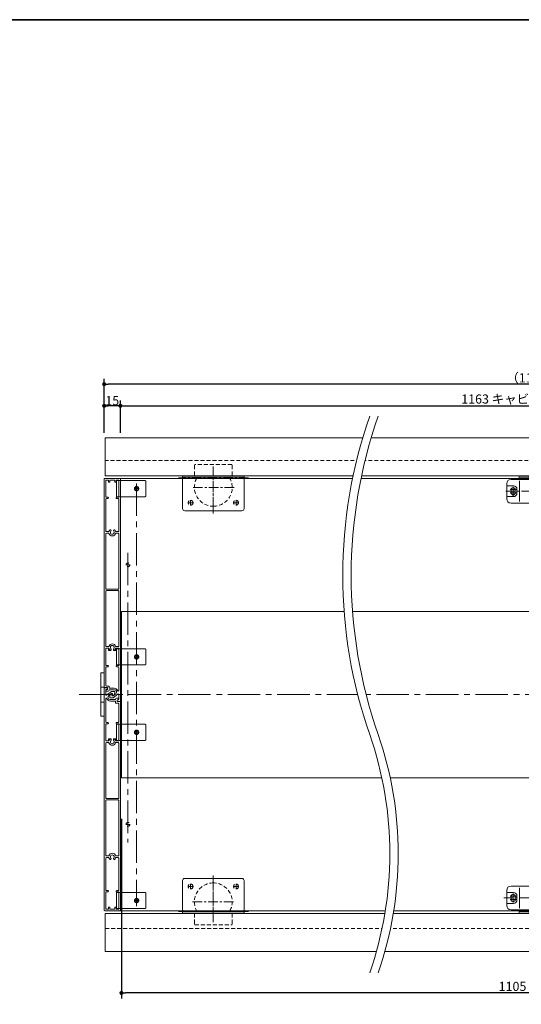
# Model space of a CAD drawing. Units: millimetres. Extents: x -1069 to 1962, y -761 to 761.
# Drawn here: x -468 to -4, y -219 to 692 of the extents above; entities that cross this region are included whole.
import ezdxf

# ---------------------------------------------------------------- set-up
doc = ezdxf.new("R2010")
doc.units = ezdxf.units.MM
doc.header["$LTSCALE"] = 5
doc.header["$PDMODE"] = 1
doc.header["$PDSIZE"] = -2
for name, pattern in [('ラインタイプ-1', [1.11, 0.71, -0.4]), ('ラインタイプ-3', [2.91, 1.76, -0.4, 0.35, -0.4]), ('ラインタイプ-4', [9.172222, 5.997222, -1.058333, 1.058333, -1.058333]), ('ラインタイプ-6', [10.5, 8, -0.5, 0.5, -0.5, 0.5, -0.5])]:
    doc.linetypes.add(name, pattern=pattern)
for name, color, linetype, lineweight in [('1図面枠', 7, 'Continuous', 15), ('2寸法-1', 7, 'Continuous', 15), ('3一般', 7, 'Continuous', 15)]:
    doc.layers.add(name, color=color, linetype=linetype, lineweight=lineweight)
doc.styles.add('MS PGothic', font='txt', dxfattribs={"bigfont": 'MS PGothic'})
doc.dimstyles.new('SANWA-1', dxfattribs={"dimtxt": 8.456561, "dimasz": 3.751709, "dimexe": 5, "dimexo": 5, "dimgap": 0.5, "dimtad": 1, "dimdec": 8, "dimdsep": 46, "dimtxsty": 'MS PGothic', "dimblk": 'DOT', "dimblk1": 'DOT', "dimblk2": 'DOT', "dimcen": 0, "dimazin": 0, "dimtfac": 0.8, "dimtdec": 8, "dimtix": 1, "dimtmove": 0, "dimatfit": 0, "dimldrblk": 'DOT', "dimfxl": 1, "dimfrac": 2, "dimtolj": 1, "dimarcsym": 0})

# ---------------------------------------------------------------- blocks, each defined once
blk = doc.blocks.new('グループ')
at = {"layer": '3一般', "color": 7, "linetype": 'ラインタイプ-1', "lineweight": 15}
for p, q in [((-306.5, 280.13), (-306, 281)), ((-306.5, 280.13), (-306.5, 270.6)), ((-272, 281), (-306, 281)), ((-271.5, 280.13), (-272, 281)), ((-271.5, 280.13), (-271.5, 270.6)), ((-306.5, -134.5), (-306.5, -144.03)), ((-271.5, -134.5), (-271.5, -144.03)), ((-306, -144.9), (-306.5, -144.03)), ((-306, -144.9), (-272, -144.9)), ((-272, -144.9), (-271.5, -144.03))]:
    blk.add_line(p, q, dxfattribs=at)
at = {"layer": '3一般', "color": 7, "linetype": 'ラインタイプ-3', "lineweight": 15}
for p, q in [((-289, 279.05), (-289, 240.55)), ((-289, 242.18), (-289, 277.18)), ((-256.34, 268.6), (-321.34, 268.6)), ((-269.75, 259.8), (-308.25, 259.8)), ((-289, 242.3), (-289, 259.9)), ((-310, 248.08), (-310, 243.12)), ((-268, 248.08), (-268, 243.12)), ((-307.53, 245.6), (-312.47, 245.6)), ((-289, 235.57), (-289, 242.3)), ((-265.53, 245.6), (-270.47, 245.6)), ((-289, -106.2), (-289, -99.47)), ((-310, -107.02), (-310, -111.97)), ((-289, -104.45), (-289, -142.95)), ((-289, -141.08), (-289, -106.08)), ((-289, -123.8), (-289, -106.2)), ((-268, -107.02), (-268, -111.97)), ((-312.47, -109.5), (-307.53, -109.5)), ((-270.47, -109.5), (-265.53, -109.5)), ((-308.25, -123.7), (-269.75, -123.7)), ((-321.34, -132.5), (-256.34, -132.5))]:
    blk.add_line(p, q, dxfattribs=at)
at = {"layer": '3一般', "color": 7, "linetype": 'Continuous', "lineweight": 15}
for p, q in [((-306.5, 270.6), (-317.5, 270.6)), ((-317.5, 270.6), (-317.5, 269.1)), ((-260.5, 269.1), (-317.5, 269.1)), ((-315.77, 268.1), (-317.5, 269.1)), ((-317.5, 240.1), (-317.5, 267.6)), ((-317, 268.1), (-304.41, 268.1)), ((-262.23, 268.1), (-315.77, 268.1)), ((-262.23, 268.1), (-315.77, 268.1)), ((-262.23, 268.1), (-315.77, 268.1)), ((-262.23, 268.1), (-315.77, 268.1)), ((-271.5, 270.6), (-306.5, 270.6)), ((-304.41, 268.1), (-273.59, 268.1)), ((-273.59, 268.1), (-261, 268.1)), ((-260.5, 270.6), (-271.5, 270.6)), ((-260.5, 269.1), (-262.23, 268.1)), ((-260.5, 270.6), (-260.5, 269.1)), ((-260.5, 267.6), (-260.5, 240.1)), ((-262.5, 238.1), (-315.5, 238.1)), ((-317.5, -131.5), (-317.5, -104)), ((-315.5, -102), (-262.5, -102)), ((-260.5, -104), (-260.5, -131.5)), ((-317.5, -133), (-315.77, -132)), ((-317.5, -133), (-317.5, -134.5)), ((-317.5, -133), (-260.5, -133)), ((-317.5, -134.5), (-306.5, -134.5)), ((-304.41, -132), (-317, -132)), ((-315.77, -132), (-262.23, -132)), ((-315.77, -132), (-262.23, -132)), ((-315.77, -132), (-262.23, -132)), ((-315.77, -132), (-262.23, -132)), ((-306.5, -134.5), (-271.5, -134.5)), ((-273.59, -132), (-304.41, -132)), ((-261, -132), (-273.59, -132)), ((-271.5, -134.5), (-260.5, -134.5)), ((-262.23, -132), (-260.5, -133)), ((-260.5, -133), (-260.5, -134.5))]:
    blk.add_line(p, q, dxfattribs=at)
at = {"layer": '3一般', "color": 7, "linetype": 'ラインタイプ-6', "lineweight": 15}
for p, q in [((-288, 242.3), (-289, 242.3)), ((-289, -106.2), (-288, -106.2))]:
    blk.add_line(p, q, dxfattribs=at)
at = {"layer": '3一般', "color": 7, "linetype": 'ラインタイプ-1', "lineweight": 15}
for centre in [(-310, 245.6), (-268, 245.6), (-310, -109.5), (-268, -109.5)]:
    blk.add_circle(centre, 2.25, dxfattribs=at)
at = {"layer": '3一般', "color": 7, "linetype": 'Continuous', "lineweight": 15}
for centre, radius, start, end in [((-317, 267.6), 0.5, 90, 180), ((-261, 267.6), 0.5, 0, 90), ((-315.5, 240.1), 2, 180, 270), ((-262.5, 240.1), 2, 270, 0), ((-315.5, -104), 2, 90, 180), ((-262.5, -104), 2, 0, 90), ((-317, -131.5), 0.5, 180, 270), ((-261, -131.5), 0.5, 270, 0)]:
    blk.add_arc(centre, radius, start, end, dxfattribs=at)
at = {"layer": '3一般', "color": 7, "linetype": 'ラインタイプ-1', "lineweight": 15}
for centre, start, end in [((-289, 259.8), 151.68715, 270), ((-289, 259.8), 270, 28.31285), ((-289, -123.7), 90, 208.31285), ((-289, -123.7), 331.68715, 90)]:
    blk.add_arc(centre, 17.5, start, end, dxfattribs=at)
blk = doc.blocks.new('グループ-1')
at = {"layer": '3一般', "color": 7, "linetype": 'Continuous', "lineweight": 15}
for p, q in [((-390, 74.1), (-390, -131.5)), ((-387.5, 74.4), (-389.7, 74.4)), ((-388, 72.9), (-387.5, 72.9)), ((-387, 73.4), (-387, 73.9)), ((-388.5, 67.98), (-388.5, 72.4)), ((-388.5, 64.3), (-388.5, 42.85)), ((-383.2, 71), (-387.7, 67.58)), ((-385.71, 67.19), (-383.2, 69.1)), ((-380.7, 71), (-383.2, 71)), ((-383.2, 69.1), (-382.17, 69.1)), ((-382.57, 67.6), (-382.17, 69.1)), ((-380.2, 70), (-380.2, 70.5)), ((-379.6, 63.8), (-379.6, 63.6)), ((-377.1, 64.8), (-378.6, 64.8)), ((-376.6, 63.8), (-376.6, 64.3)), ((-379.6, 63.6), (-384.5, 63.6)), ((-379.6, 62.1), (-384.22, 62.1)), ((-379.6, 60.1), (-379.6, 62.1)), ((-377, 60.1), (-379.6, 60.1)), ((-378.1, 61.6), (-378.1, 63.3)), ((-378.1, 63.3), (-377.1, 63.3)), ((-375.3, 61.6), (-378.1, 61.6)), ((-376.5, 42.85), (-376.5, 59.6)), ((-375, -131.5), (-375, 61.3)), ((-388.5, 41.15), (-388.5, 25.15)), ((-386.6, 41.15), (-388.5, 41.15)), ((-388, 42.35), (-386.6, 42.35)), ((-378.4, 42.35), (-377, 42.35)), ((-376.5, 41.15), (-378.4, 41.15)), ((-376.5, 25.15), (-376.5, 41.15)), ((-386, 25.15), (-388.5, 25.15)), ((-388.5, 23.15), (-388.5, -27.7)), ((-388, 23.65), (-385.89, 23.65)), ((-386, 26.85), (-386, 25.15)), ((-384.8, 27.15), (-385.7, 27.15)), ((-384.8, 27.15), (-383.9, 27.15)), ((-383.6, 26.85), (-383.6, 26.1)), ((-381.4, 26.85), (-381.4, 26.1)), ((-380.2, 27.15), (-381.1, 27.15)), ((-379.3, 27.15), (-380.2, 27.15)), ((-379.11, 23.65), (-377, 23.65)), ((-379, 25.15), (-379, 26.85)), ((-376.5, 25.15), (-379, 25.15)), ((-376.5, -27.7), (-376.5, 23.15)), ((-388.5, -29.9), (-388.5, -80.75)), ((-377, -28.2), (-388, -28.2)), ((-388, -29.4), (-377, -29.4)), ((-376.5, -80.75), (-376.5, -29.9)), ((-385.89, -81.25), (-388, -81.25)), ((-377, -81.25), (-379.11, -81.25)), ((-388.5, -83.25), (-388.5, -112.8)), ((-388, -82.75), (-385.89, -82.75)), ((-379.11, -82.75), (-377, -82.75)), ((-376.5, -112.8), (-376.5, -83.25)), ((-388.5, -114.5), (-388.5, -130.5)), ((-386.6, -114.5), (-388.5, -114.5)), ((-388, -113.3), (-386.6, -113.3)), ((-377, -113.3), (-378.4, -113.3)), ((-378.4, -114.5), (-376.5, -114.5)), ((-376.5, -130.5), (-376.5, -114.5)), ((-389.5, -132), (-375.5, -132)), ((-388.5, -130.5), (-386, -130.5)), ((-386, -128.8), (-386, -130.5)), ((-385.1, -128.5), (-385.7, -128.5)), ((-384.8, -130.2), (-384.8, -128.8)), ((-384.5, -130.5), (-380.5, -130.5)), ((-380.2, -128.8), (-380.2, -130.2)), ((-379.3, -128.5), (-379.9, -128.5)), ((-379, -130.5), (-379, -128.8)), ((-376.5, -130.5), (-379, -130.5))]:
    blk.add_line(p, q, dxfattribs=at)
at = {"layer": '3一般', "color": 7, "linetype": 'ラインタイプ-6', "lineweight": 15}
for p, q in [((-385.66, 25.15), (-386, 25.15)), ((-384.8, 26.7), (-384.8, 27.15)), ((-380.2, 27.15), (-380.2, 26.7)), ((-379, 25.15), (-379.34, 25.15))]:
    blk.add_line(p, q, dxfattribs=at)
at = {"layer": '3一般', "color": 7, "linetype": 'Continuous', "lineweight": 15}
for centre, radius, start, end in [((-389.7, 74.1), 0.3, 90, 180), ((-388, 72.4), 0.5, 90, 180), ((-387.5, 73.9), 0.5, 0, 90), ((-387.5, 73.4), 0.5, 270, 0), ((-388, 67.98), 0.5, 180, 307.24854), ((-388, 64.3), 0.5, 18.96557, 180), ((-384.22, 65.6), 3.5, 198.96557, 270), ((-384.5, 65.6), 2, 127.24854, 270), ((-382.09, 67.47), 0.5, 165, 302.5062), ((-383.7, 70), 3.5, 302.5062, 0), ((-380.7, 70.5), 0.5, 0, 90), ((-378.6, 63.8), 1, 90, 180), ((-377.1, 64.3), 0.5, 0, 90), ((-377.1, 63.8), 0.5, 270, 0), ((-377, 59.6), 0.5, 0, 90), ((-375.3, 61.3), 0.3, 0, 90), ((-388, 42.85), 0.5, 180, 270), ((-386.6, 41.75), 0.6, 0, 90), ((-386.6, 41.75), 0.6, 270, 0), ((-378.4, 41.75), 0.6, 90, 180), ((-378.4, 41.75), 0.6, 180, 270), ((-377, 42.85), 0.5, 270, 0), ((-388, 23.15), 0.5, 90, 180), ((-385.7, 26.85), 0.3, 90, 180), ((-385.89, 23.35), 0.3, 17.20399, 90), ((-382.5, 24.4), 3.25, 197.20399, 342.79601), ((-382.5, 24.4), 1.75, 138.28389, 41.71611), ((-383.9, 26.85), 0.3, 0, 90), ((-384.4, 26.1), 0.8, 318.28389, 0), ((-381.1, 26.85), 0.3, 90, 180), ((-380.6, 26.1), 0.8, 180, 221.71611), ((-379.11, 23.35), 0.3, 90, 162.79601), ((-379.3, 26.85), 0.3, 0, 90), ((-377, 23.15), 0.5, 0, 90), ((-388, -27.7), 0.5, 180, 270), ((-388, -29.9), 0.5, 90, 180), ((-377, -27.7), 0.5, 270, 0), ((-377, -29.9), 0.5, 0, 90), ((-388, -80.75), 0.5, 180, 270), ((-385.89, -80.95), 0.3, 270, 342.79601), ((-382.5, -82), 3.25, 17.20399, 162.79601), ((-382.5, -82), 1.75, 318.28389, 221.71611), ((-379.11, -80.95), 0.3, 197.20399, 270), ((-377, -80.75), 0.5, 270, 0), ((-388, -83.25), 0.5, 90, 180), ((-385.89, -83.05), 0.3, 17.20399, 90), ((-382.5, -82), 3.25, 197.20399, 229.4302), ((-384.4, -83.7), 0.8, 254.76187, 41.71611), ((-380.6, -83.7), 0.8, 138.28389, 285.23813), ((-382.5, -82), 3.25, 310.5698, 342.79601), ((-379.11, -83.05), 0.3, 90, 162.79601), ((-377, -83.25), 0.5, 0, 90), ((-388, -112.8), 0.5, 180, 270), ((-386.6, -113.9), 0.6, 0, 90), ((-386.6, -113.9), 0.6, 270, 0), ((-378.4, -113.9), 0.6, 90, 180), ((-378.4, -113.9), 0.6, 180, 270), ((-377, -112.8), 0.5, 270, 0), ((-389.5, -131.5), 0.5, 180, 270), ((-385.7, -128.8), 0.3, 90, 180), ((-385.1, -128.8), 0.3, 0, 90), ((-384.5, -130.2), 0.3, 180, 270), ((-380.5, -130.2), 0.3, 270, 0), ((-379.9, -128.8), 0.3, 90, 180), ((-379.3, -128.8), 0.3, 0, 90), ((-375.5, -131.5), 0.5, 270, 0)]:
    blk.add_arc(centre, radius, start, end, dxfattribs=at)
at = {"layer": '3一般', "color": 7, "linetype": 'ラインタイプ-6', "lineweight": 15}
for centre, radius, start, end in [((-382.5, 24.4), 3.25, 135.04746, 166.65764), ((-382.5, 24.4), 3.25, 130.5698, 135.04746), ((-384.4, 26.1), 0.8, 0, 105.23813), ((-380.6, 26.1), 0.8, 74.76187, 180), ((-382.5, 24.4), 3.25, 44.95254, 49.4302), ((-382.5, 24.4), 3.25, 13.34236, 44.95254)]:
    blk.add_arc(centre, radius, start, end, dxfattribs=at)
blk = doc.blocks.new('グループ-2')
at = {"layer": '3一般', "color": 7, "linetype": 'Continuous', "lineweight": 15}
for p, q in [((-390, 267.6), (-390, 74.8)), ((-375.5, 268.1), (-389.5, 268.1)), ((-388.5, 266.6), (-388.5, 250.6)), ((-388.5, 266.6), (-386, 266.6)), ((-386, 266.6), (-386, 264.9)), ((-385.7, 264.6), (-385.1, 264.6)), ((-384.8, 264.9), (-384.8, 266.3)), ((-380.5, 266.6), (-384.5, 266.6)), ((-380.2, 266.3), (-380.2, 264.9)), ((-379.9, 264.6), (-379.3, 264.6)), ((-376.5, 266.6), (-379, 266.6)), ((-379, 264.9), (-379, 266.6)), ((-376.5, 250.6), (-376.5, 266.6)), ((-375, 62), (-375, 267.6)), ((-386.6, 250.6), (-388.5, 250.6)), ((-388.5, 248.9), (-388.5, 219.35)), ((-388, 249.4), (-386.6, 249.4)), ((-378.4, 250.6), (-376.5, 250.6)), ((-377, 249.4), (-378.4, 249.4)), ((-376.5, 219.35), (-376.5, 248.9)), ((-385.89, 218.85), (-388, 218.85)), ((-377, 218.85), (-379.11, 218.85)), ((-388.5, 216.85), (-388.5, 166)), ((-388, 217.35), (-385.89, 217.35)), ((-379.11, 217.35), (-377, 217.35)), ((-376.5, 166), (-376.5, 216.85)), ((-377, 165.5), (-388, 165.5)), ((-388, 164.3), (-377, 164.3)), ((-388.5, 163.8), (-388.5, 112.95)), ((-376.5, 112.95), (-376.5, 163.8)), ((-388.5, 110.95), (-386, 110.95)), ((-388.5, 110.95), (-388.5, 94.95)), ((-385.89, 112.45), (-388, 112.45)), ((-386, 110.95), (-386, 109.25)), ((-383.6, 109.25), (-383.6, 110)), ((-381.4, 109.25), (-381.4, 110)), ((-377, 112.45), (-379.11, 112.45)), ((-379, 109.25), (-379, 110.95)), ((-379, 110.95), (-376.5, 110.95)), ((-376.5, 94.95), (-376.5, 110.95)), ((-385.7, 108.95), (-384.8, 108.95)), ((-384.8, 108.95), (-383.9, 108.95)), ((-380.2, 108.95), (-381.1, 108.95)), ((-380.2, 108.95), (-379.3, 108.95)), ((-388.5, 94.95), (-386.6, 94.95)), ((-388.5, 93.25), (-388.5, 76.5)), ((-386.6, 93.75), (-388, 93.75)), ((-378.4, 94.95), (-376.5, 94.95)), ((-377, 93.75), (-378.4, 93.75)), ((-376.5, 71.8), (-376.5, 93.25)), ((-389.7, 74.5), (-386.9, 74.5)), ((-388, 76), (-385.4, 76)), ((-386.9, 74.5), (-386.9, 72.8)), ((-385.4, 76), (-385.4, 74)), ((-385.4, 74), (-380.78, 74)), ((-388.4, 72.3), (-388.4, 71.8)), ((-386.9, 72.8), (-387.9, 72.8)), ((-387.9, 71.3), (-386.4, 71.3)), ((-385.4, 72.5), (-380.5, 72.5)), ((-385.4, 72.3), (-385.4, 72.5)), ((-384.8, 66.1), (-384.8, 65.6)), ((-384.3, 65.1), (-381.8, 65.1)), ((-382.43, 68.5), (-382.83, 67)), ((-381.8, 67), (-382.83, 67)), ((-379.29, 68.91), (-381.8, 67)), ((-381.8, 65.1), (-377.3, 68.52)), ((-376.5, 68.12), (-376.5, 63.7)), ((-378, 62.7), (-378, 62.2)), ((-377, 63.2), (-377.5, 63.2)), ((-377.5, 61.7), (-375.3, 61.7))]:
    blk.add_line(p, q, dxfattribs=at)
at = {"layer": '3一般', "color": 7, "linetype": 'ラインタイプ-6', "lineweight": 15}
for p, q in [((-386, 110.95), (-385.66, 110.95)), ((-384.8, 108.95), (-384.8, 109.4)), ((-380.2, 109.4), (-380.2, 108.95)), ((-379.34, 110.95), (-379, 110.95))]:
    blk.add_line(p, q, dxfattribs=at)
at = {"layer": '3一般', "color": 7, "linetype": 'Continuous', "lineweight": 15}
for centre, radius, start, end in [((-389.5, 267.6), 0.5, 90, 180), ((-385.7, 264.9), 0.3, 180, 270), ((-385.1, 264.9), 0.3, 270, 0), ((-384.5, 266.3), 0.3, 90, 180), ((-380.5, 266.3), 0.3, 0, 90), ((-379.9, 264.9), 0.3, 180, 270), ((-379.3, 264.9), 0.3, 270, 0), ((-375.5, 267.6), 0.5, 0, 90), ((-388, 248.9), 0.5, 90, 180), ((-386.6, 250), 0.6, 0, 90), ((-386.6, 250), 0.6, 270, 0), ((-378.4, 250), 0.6, 90, 180), ((-378.4, 250), 0.6, 180, 270), ((-377, 248.9), 0.5, 0, 90), ((-388, 219.35), 0.5, 180, 270), ((-385.89, 219.15), 0.3, 270, 342.79601), ((-382.5, 218.1), 3.25, 130.5698, 162.79601), ((-384.4, 219.8), 0.8, 318.28389, 105.23813), ((-382.5, 218.1), 1.75, 138.28389, 41.71611), ((-380.6, 219.8), 0.8, 74.76187, 221.71611), ((-382.5, 218.1), 3.25, 17.20399, 49.4302), ((-379.11, 219.15), 0.3, 197.20399, 270), ((-377, 219.35), 0.5, 270, 0), ((-388, 216.85), 0.5, 90, 180), ((-385.89, 217.05), 0.3, 17.20399, 90), ((-382.5, 218.1), 3.25, 197.20399, 342.79601), ((-379.11, 217.05), 0.3, 90, 162.79601), ((-377, 216.85), 0.5, 0, 90), ((-388, 166), 0.5, 180, 270), ((-388, 163.8), 0.5, 90, 180), ((-377, 166), 0.5, 270, 0), ((-377, 163.8), 0.5, 0, 90), ((-388, 112.95), 0.5, 180, 270), ((-385.89, 112.75), 0.3, 270, 342.79601), ((-382.5, 111.7), 3.25, 17.20399, 162.79601), ((-382.5, 111.7), 1.75, 318.28389, 221.71611), ((-384.4, 110), 0.8, 0, 41.71611), ((-380.6, 110), 0.8, 138.28389, 180), ((-379.11, 112.75), 0.3, 197.20399, 270), ((-377, 112.95), 0.5, 270, 0), ((-385.7, 109.25), 0.3, 180, 270), ((-383.9, 109.25), 0.3, 270, 0), ((-381.1, 109.25), 0.3, 180, 270), ((-379.3, 109.25), 0.3, 270, 0), ((-388, 93.25), 0.5, 90, 180), ((-386.6, 94.35), 0.6, 0, 90), ((-386.6, 94.35), 0.6, 270, 0), ((-378.4, 94.35), 0.6, 90, 180), ((-378.4, 94.35), 0.6, 180, 270), ((-377, 93.25), 0.5, 0, 90), ((-389.7, 74.8), 0.3, 180, 270), ((-388, 76.5), 0.5, 180, 270), ((-380.78, 70.5), 3.5, 18.96557, 90), ((-387.9, 72.3), 0.5, 90, 180), ((-387.9, 71.8), 0.5, 180, 270), ((-386.4, 72.3), 1, 270, 0), ((-381.3, 66.1), 3.5, 122.5062, 180), ((-384.3, 65.6), 0.5, 180, 270), ((-382.91, 68.63), 0.5, 345, 122.5062), ((-380.5, 70.5), 2, 307.24854, 90), ((-377, 71.8), 0.5, 198.96557, 0), ((-377, 68.12), 0.5, 0, 127.24854), ((-377.5, 62.7), 0.5, 90, 180), ((-377.5, 62.2), 0.5, 180, 270), ((-377, 63.7), 0.5, 270, 0), ((-375.3, 62), 0.3, 270, 0)]:
    blk.add_arc(centre, radius, start, end, dxfattribs=at)
at = {"layer": '3一般', "color": 7, "linetype": 'ラインタイプ-6', "lineweight": 15}
for centre, radius, start, end in [((-382.5, 111.7), 3.25, 193.34236, 224.95254), ((-382.5, 111.7), 3.25, 224.95254, 229.4302), ((-384.4, 110), 0.8, 254.76187, 0), ((-380.6, 110), 0.8, 180, 285.23813), ((-382.5, 111.7), 3.25, 310.5698, 315.04746), ((-382.5, 111.7), 3.25, 315.04746, 346.65764)]:
    blk.add_arc(centre, radius, start, end, dxfattribs=at)
blk = doc.blocks.new('グループ-3')
at = {"layer": '3一般', "color": 7, "linetype": 'ラインタイプ-6', "lineweight": 15}
for p, q in [((-377.7, 266.1), (-378.7, 266.1)), ((-378.7, 266.1), (-378.7, 251.1)), ((-352.4, 266.1), (-377.7, 266.1)), ((-376.4, 266.1), (-376.4, 251.1)), ((-351.4, 252.1), (-351.4, 265.1)), ((-357.8, 258.6), (-362.2, 258.6)), ((-360, 260.8), (-360, 256.4)), ((-378.7, 251.1), (-377.7, 251.1)), ((-377.7, 251.1), (-352.4, 251.1)), ((-378.7, 110.45), (-378.7, 95.45)), ((-377.7, 110.45), (-378.7, 110.45)), ((-352.4, 110.45), (-377.7, 110.45)), ((-376.4, 110.45), (-376.4, 95.45)), ((-351.4, 96.45), (-351.4, 109.45)), ((-357.8, 102.95), (-362.2, 102.95)), ((-360, 105.15), (-360, 100.75)), ((-378.7, 95.45), (-377.7, 95.45)), ((-377.7, 95.45), (-352.4, 95.45)), ((-377.7, 40.65), (-378.7, 40.65)), ((-378.7, 40.65), (-378.7, 25.65)), ((-352.4, 40.65), (-377.7, 40.65)), ((-376.4, 40.65), (-376.4, 25.65)), ((-351.4, 26.65), (-351.4, 39.65)), ((-357.8, 33.15), (-362.2, 33.15)), ((-360, 35.35), (-360, 30.95)), ((-378.7, 25.65), (-377.7, 25.65)), ((-377.7, 25.65), (-352.4, 25.65)), ((-378.7, -115), (-378.7, -130)), ((-377.7, -115), (-378.7, -115)), ((-352.4, -115), (-377.7, -115)), ((-376.4, -115), (-376.4, -130)), ((-351.4, -129), (-351.4, -116)), ((-357.8, -122.5), (-362.2, -122.5)), ((-360, -120.3), (-360, -124.7)), ((-378.7, -130), (-377.7, -130)), ((-377.7, -130), (-352.4, -130))]:
    blk.add_line(p, q, dxfattribs=at)
at = {"layer": '3一般', "color": 7, "linetype": 'ラインタイプ-4', "lineweight": 15}
blk.add_line((-360, 263.41), (-360, -127.59), dxfattribs=at)
at = {"layer": '3一般', "color": 7, "linetype": 'ラインタイプ-6', "lineweight": 15}
for centre, radius in [((-360, 258.6), 2), ((-360, 258.6), 1.5), ((-360, 102.95), 2), ((-360, 102.95), 1.5), ((-360, 33.15), 2), ((-360, 33.15), 1.5), ((-360, -122.5), 2), ((-360, -122.5), 1.5)]:
    blk.add_circle(centre, radius, dxfattribs=at)
for centre, start, end in [((-352.4, 265.1), 0, 90), ((-352.4, 252.1), 270, 0), ((-352.4, 109.45), 0, 90), ((-352.4, 96.45), 270, 0), ((-352.4, 39.65), 0, 90), ((-352.4, 26.65), 270, 0), ((-352.4, -116), 0, 90), ((-352.4, -129), 270, 0)]:
    blk.add_arc(centre, 1, start, end, dxfattribs=at)
blk = doc.blocks.new('グループ-4')
at = {"layer": '3一般', "color": 7, "linetype": 'ラインタイプ-3', "lineweight": 15}
for p, q in [((6.5, 273.49), (6.5, 244.27)), ((34.13, 256.2), (-20.27, 256.2)), ((-8.8, 257.7), (-14.2, 257.7)), ((-11.5, 260.35), (-11.5, 252.05)), ((27.2, 257.7), (21.8, 257.7)), ((24.5, 251.95), (24.5, 260.35)), ((-8.8, 254.7), (-14.2, 254.7)), ((27.2, 254.7), (21.8, 254.7)), ((6.5, -108.17), (6.5, -137.39)), ((-11.5, -115.95), (-11.5, -124.25)), ((24.5, -124.25), (24.5, -115.85)), ((-20.27, -120.1), (34.13, -120.1)), ((-14.2, -118.6), (-8.8, -118.6)), ((-14.2, -121.6), (-8.8, -121.6)), ((21.8, -118.6), (27.2, -118.6)), ((21.8, -121.6), (27.2, -121.6))]:
    blk.add_line(p, q, dxfattribs=at)
at = {"layer": '3一般', "color": 7, "linetype": 'Continuous', "lineweight": 15}
for p, q in [((-13.5, 267.2), (26.5, 267.2)), ((-5.5, 246.69), (-5.5, 265.79)), ((17.5, 268.7), (-4.5, 268.7)), ((-4.5, 268.7), (-4.5, 267.2)), ((17.5, 267.2), (17.5, 268.7)), ((18.5, 265.79), (18.5, 246.69)), ((-17.5, 249.2), (-17.5, 263.2)), ((-11.2, 261.2), (-17.5, 261.2)), ((-13.4, 254.65), (-13.4, 257.75)), ((-9.6, 254.65), (-9.6, 257.75)), ((-8, 254.4), (-8, 258)), ((21, 258), (21, 254.4)), ((22.6, 257.75), (22.6, 254.65)), ((30.5, 261.2), (24.2, 261.2)), ((26.4, 257.75), (26.4, 254.65)), ((30.5, 263.2), (30.5, 249.2)), ((-17.5, 251.2), (-11.2, 251.2)), ((24.2, 251.2), (30.5, 251.2)), ((26.5, 245.2), (-13.5, 245.2)), ((-13.5, -109.1), (26.5, -109.1)), ((-17.5, -127.1), (-17.5, -113.1)), ((-11.2, -115.1), (-17.5, -115.1)), ((-8, -121.9), (-8, -118.3)), ((-5.5, -129.69), (-5.5, -110.59)), ((18.5, -110.59), (18.5, -129.69)), ((21, -118.3), (21, -121.9)), ((30.5, -115.1), (24.2, -115.1)), ((30.5, -113.1), (30.5, -127.1)), ((-17.5, -125.1), (-11.2, -125.1)), ((-13.4, -121.65), (-13.4, -118.55)), ((-9.6, -121.65), (-9.6, -118.55)), ((22.6, -118.55), (22.6, -121.65)), ((24.2, -125.1), (30.5, -125.1)), ((26.4, -118.55), (26.4, -121.65)), ((26.5, -131.1), (-13.5, -131.1)), ((-4.5, -131.1), (-4.5, -132.6)), ((-4.5, -132.6), (17.5, -132.6)), ((17.5, -132.6), (17.5, -131.1))]:
    blk.add_line(p, q, dxfattribs=at)
for centre, radius, start, end in [((-13.5, 263.2), 4, 90, 180), ((26.5, 263.2), 4, 0, 90), ((-11.55, 257.7), 1.85, 88.45184, 178.45184), ((-11.45, 257.7), 1.85, 1.54816, 91.54816), ((-11.2, 258), 3.2, 0, 90), ((24.2, 258), 3.2, 90, 180), ((24.45, 257.7), 1.85, 88.45184, 178.45184), ((24.55, 257.7), 1.85, 1.54816, 91.54816), ((-13.5, 249.2), 4, 180, 270), ((-11.55, 254.7), 1.85, 181.54816, 271.54816), ((-11.45, 254.7), 1.85, 268.45184, 358.45184), ((-11.2, 254.4), 3.2, 270, 0), ((24.2, 254.4), 3.2, 180, 270), ((24.45, 254.7), 1.85, 181.54816, 271.54816), ((24.55, 254.7), 1.85, 268.45184, 358.45184), ((26.5, 249.2), 4, 270, 0), ((-13.5, -113.1), 4, 90, 180), ((26.5, -113.1), 4, 0, 90), ((-11.55, -118.6), 1.85, 88.45184, 178.45184), ((-11.45, -118.6), 1.85, 1.54816, 91.54816), ((-11.2, -118.3), 3.2, 0, 90), ((24.2, -118.3), 3.2, 90, 180), ((24.45, -118.6), 1.85, 88.45184, 178.45184), ((24.55, -118.6), 1.85, 1.54816, 91.54816), ((-13.5, -127.1), 4, 180, 270), ((-11.55, -121.6), 1.85, 181.54816, 271.54816), ((-11.45, -121.6), 1.85, 268.45184, 358.45184), ((-11.2, -121.9), 3.2, 270, 0), ((24.2, -121.9), 3.2, 180, 270), ((24.45, -121.6), 1.85, 181.54816, 271.54816), ((24.55, -121.6), 1.85, 268.45184, 358.45184), ((26.5, -127.1), 4, 270, 0)]:
    blk.add_arc(centre, radius, start, end, dxfattribs=at)
blk = doc.blocks.new('グループ-5')
at = {"layer": '3一般', "color": 7, "linetype": 'Continuous', "lineweight": 15}
for p, q in [((-6, 270.6), (-5, 270.3)), ((-6, 268.7), (-6, 270.6)), ((19, 268.7), (-6, 268.7)), ((-5, 270.3), (18, 270.3)), ((18, 270.3), (19, 270.6)), ((19, 270.6), (19, 268.7)), ((-6, -132.6), (19, -132.6)), ((-6, -134.5), (-6, -132.6)), ((-5, -134.2), (-6, -134.5)), ((18, -134.2), (-5, -134.2)), ((19, -134.5), (18, -134.2)), ((19, -132.6), (19, -134.5))]:
    blk.add_line(p, q, dxfattribs=at)
at = {"layer": '3一般', "color": 7, "linetype": 'ラインタイプ-1', "lineweight": 15}
for p, q in [((2.9, 268.7), (3.9, 270.3)), ((9.1, 270.3), (10.1, 268.7)), ((3.9, -134.2), (2.9, -132.6)), ((10.1, -132.6), (9.1, -134.2))]:
    blk.add_line(p, q, dxfattribs=at)
at = {"layer": '3一般', "color": 7, "linetype": 'ラインタイプ-3', "lineweight": 15}
for p, q in [((6.5, 271.5), (6.5, 267.44)), ((6.5, -131.34), (6.5, -135.4))]:
    blk.add_line(p, q, dxfattribs=at)
blk = doc.blocks.new('グループ-6')
at = {"layer": '3一般', "color": 7, "linetype": 'Continuous', "lineweight": 15}
for p, q in [((-393.2, 88.05), (-390, 88.05)), ((-393.2, 75.55), (-393.2, 88.05)), ((-390, 88.05), (-390, 75.55)), ((-393.2, 60.55), (-393.2, 75.55)), ((-390, 75.55), (-390, 60.55)), ((-393.2, 48.05), (-393.2, 60.55)), ((-390, 60.55), (-390, 48.05)), ((-390, 48.05), (-393.2, 48.05))]:
    blk.add_line(p, q, dxfattribs=at)
at = {"layer": '3一般', "color": 7, "linetype": 'ラインタイプ-1', "lineweight": 15}
for p, q in [((-393.2, 75.05), (-390, 75.05)), ((-393.2, 61.05), (-390, 61.05))]:
    blk.add_line(p, q, dxfattribs=at)
at = {"layer": '3一般', "color": 7, "linetype": 'ラインタイプ-3', "lineweight": 15}
blk.add_line((-397.11, 68.05), (-385.21, 68.05), dxfattribs=at)
blk = doc.blocks.new('グループ-7')
at = {"color": 255, "linetype": 'Continuous', "lineweight": 5}
blk.add_wipeout([(-136.49, 325.6), (-144.28, 325.6), (-155.11, 289.71), (-162.89, 253.04), (-167.59, 215.85), (-169.16, 178.4), (-167.59, 140.94), (-162.89, 103.75), (-155.11, 67.08), (-144.28, 31.19), (-136.16, 4.29), (-130.32, -23.2), (-126.81, -51.08), (-125.63, -79.15), (-126.81, -107.23), (-130.32, -135.11), (-136.16, -162.6), (-144.28, -189.5), (-136.49, -189.5), (-128.38, -162.6), (-122.54, -135.11), (-119.02, -107.23), (-117.84, -79.15), (-119.02, -51.08), (-122.54, -23.2), (-128.38, 4.29), (-136.49, 31.19), (-147.32, 67.08), (-155.11, 103.75), (-159.8, 140.94), (-161.37, 178.4), (-159.8, 215.85), (-155.11, 253.04), (-147.32, 289.71)], dxfattribs=at).dxf.layer = '3一般'
at = {"layer": '3一般', "color": 7, "linetype": 'Continuous', "lineweight": 15, "flags": 128}
for points in [[(-144.28, -189.5, 0.16901), (-144.28, 31.19, -0.16901), (-144.28, 325.6)], [(-136.49, 325.6, 0.16901), (-136.49, 31.19, -0.16901), (-136.49, -189.5)]]:
    blk.add_lwpolyline(points, format="xyb", dxfattribs=at)
blk = doc.blocks.new('グループ-9')
at = {"layer": '3一般', "color": 7, "linetype": 'Continuous', "lineweight": 15}
for p, q in [((-389, 305.6), (402, 305.6)), ((-389, 284.6), (-389, 305.6)), ((-389, 270.6), (-389, 284.6)), ((-389.5, 268.1), (-375.5, 268.1)), ((-375.5, 268.1), (-389.5, 268.1)), ((402, 270.6), (-389, 270.6)), ((-375, 268.1), (388, 268.1)), ((-374, -9), (-374, 145)), ((-374, 145), (387, 145)), ((387, -9), (-374, -9)), ((-389, -134.5), (402, -134.5)), ((-389, -148.5), (-389, -134.5)), ((-375, -132), (-375, -131.5)), ((384, -132), (-375, -132)), ((359, -132), (-346, -132)), ((-389, -169.5), (-389, -148.5)), ((402, -169.5), (-389, -169.5))]:
    blk.add_line(p, q, dxfattribs=at)
at = {"layer": '3一般', "color": 7, "linetype": 'ラインタイプ-1', "lineweight": 15}
for p, q in [((402, 284.6), (-389, 284.6)), ((402, 284.6), (-389, 284.6)), ((-389, -148.5), (402, -148.5))]:
    blk.add_line(p, q, dxfattribs=at)
at = {"layer": '3一般', "color": 7, "linetype": 'ラインタイプ-4', "lineweight": 15}
for p, q in [((-368, 199.23), (-368, -68.77)), ((-413.2, 68.05), (426.2, 68.05))]:
    blk.add_line(p, q, dxfattribs=at)
at = {"layer": '3一般', "color": 7, "linetype": 'ラインタイプ-3', "lineweight": 15}
for p, q in [((-366.07, 188.1), (-369.92, 188.1)), ((-368, 190.03), (-368, 186.18)), ((-366.07, -52), (-369.92, -52)), ((-368, -50.07), (-368, -53.92))]:
    blk.add_line(p, q, dxfattribs=at)
at = {"layer": '3一般', "color": 7, "linetype": 'ラインタイプ-1', "lineweight": 15}
for centre in [(-368, 188.1), (-368, -52)]:
    blk.add_circle(centre, 1.75, dxfattribs=at)
at = {"layer": '3一般', "color": 7}
for name in ['グループ', 'グループ-4', 'グループ-2', 'グループ-3', 'グループ-5', 'グループ-6', 'グループ-1']:
    blk.add_blockref(name, (0, 0), dxfattribs=at)
blk.add_blockref('グループ-7', (0, 0), dxfattribs=at)
blk = doc.blocks.new('グループ-35')
at = {"layer": '1図面枠', "color": 7, "linetype": 'Continuous', "lineweight": 35, "flags": 128}
blk.add_lwpolyline([(-1000, 692.5), (1000, 692.5), (1000, -692.5), (-1000, -692.5)], close=True, dxfattribs=at)
blk = doc.blocks.new('図面枠')
at = {"layer": '1図面枠', "color": 7}
blk.add_blockref('グループ-35', (0, 0), dxfattribs=at)
blk = doc.blocks.new('_Dot')
at = {"color": 0, "linetype": 'ByBlock', "lineweight": -2}
blk.add_line((-0.5, 0), (-1, 0), dxfattribs=at)
at = {"color": 0, "linetype": 'ByBlock', "const_width": 0.5}
blk.add_lwpolyline([(-0.25, 0, 1), (0.25, 0, 1)], format="xyb", close=True, dxfattribs=at)
blk = doc.blocks.new('*D54')
at = {"layer": '2寸法-1', "color": 0, "linetype": 'Continuous', "lineweight": -2}
for p, q in [((-374, -47), (-374, -213)), ((387, -47), (387, -213)), ((383.25, -208), (-370.25, -208))]:
    blk.add_line(p, q, dxfattribs=at)
at = {"layer": 'Defpoints', "color": 0}
for p in [(-374, -42), (387, -42), (-374, -208)]:
    blk.add_point(p, dxfattribs=at)
at = {"layer": '2寸法-1', "color": 0, "lineweight": -2, "xscale": 3.751708984375, "yscale": 3.751708984375, "zscale": 3.751708984375, "rotation": 180}
blk.add_blockref('_Dot', (-374, -208), dxfattribs=at)
at = {"layer": '2寸法-1', "color": 0, "lineweight": -2, "xscale": 3.751708984375, "yscale": 3.751708984375, "zscale": 3.751708984375}
blk.add_blockref('_Dot', (387, -208), dxfattribs=at)
at = {"layer": '2寸法-1', "color": 0, "lineweight": 15, "insert": (6.5, -201.93), "char_height": 8.4566, "attachment_point": 5, "style": 'MS PGothic'}
blk.add_mtext('\\A1;1105 棚板幅', dxfattribs=at)
blk = doc.blocks.new('*D55')
at = {"layer": '2寸法-1', "color": 0, "linetype": 'Continuous', "lineweight": -2}
for p, q in [((-375, 310.3), (-375, 340.3)), ((388, 310.3), (388, 340.3)), ((-371.25, 335.3), (384.25, 335.3))]:
    blk.add_line(p, q, dxfattribs=at)
at = {"layer": 'Defpoints', "color": 0}
for p in [(388, 335.3), (-375, 305.3), (388, 305.3)]:
    blk.add_point(p, dxfattribs=at)
at = {"layer": '2寸法-1', "color": 0, "lineweight": -2, "xscale": 3.751708984375, "yscale": 3.751708984375, "zscale": 3.751708984375, "rotation": 180}
blk.add_blockref('_Dot', (-375, 335.3), dxfattribs=at)
at = {"layer": '2寸法-1', "color": 0, "lineweight": -2, "xscale": 3.751708984375, "yscale": 3.751708984375, "zscale": 3.751708984375}
blk.add_blockref('_Dot', (388, 335.3), dxfattribs=at)
at = {"layer": '2寸法-1', "color": 0, "lineweight": 15, "insert": (6.5, 341.54), "char_height": 8.4566, "attachment_point": 5, "style": 'MS PGothic'}
blk.add_mtext('\\A1;1163 キャビネット内寸幅', dxfattribs=at)
blk = doc.blocks.new('*D56')
at = {"layer": '2寸法-1', "color": 0, "linetype": 'Continuous', "lineweight": -2}
for p, q in [((-390, 310.3), (-390, 340.3)), ((-375, 310.3), (-375, 340.3)), ((-378.75, 335.3), (-386.25, 335.3))]:
    blk.add_line(p, q, dxfattribs=at)
at = {"layer": 'Defpoints', "color": 0}
for p in [(-390, 335.3), (-390, 305.3), (-375, 305.3)]:
    blk.add_point(p, dxfattribs=at)
at = {"layer": '2寸法-1', "color": 0, "lineweight": -2, "xscale": 3.751708984375, "yscale": 3.751708984375, "zscale": 3.751708984375, "rotation": 180}
blk.add_blockref('_Dot', (-390, 335.3), dxfattribs=at)
at = {"layer": '2寸法-1', "color": 0, "lineweight": -2, "xscale": 3.751708984375, "yscale": 3.751708984375, "zscale": 3.751708984375}
blk.add_blockref('_Dot', (-375, 335.3), dxfattribs=at)
at = {"layer": '2寸法-1', "color": 0, "lineweight": 15, "insert": (-382.5, 340.05), "char_height": 8.457, "attachment_point": 5, "style": 'MS PGothic'}
blk.add_mtext('\\A1;15', dxfattribs=at)
blk = doc.blocks.new('*D58')
at = {"layer": '2寸法-1', "color": 0, "linetype": 'Continuous', "lineweight": -2}
for p, q in [((-390, 340.3), (-390, 360.3)), ((399.25, 355.3), (-386.25, 355.3)), ((403, 340.3), (403, 360.3))]:
    blk.add_line(p, q, dxfattribs=at)
at = {"layer": 'Defpoints', "color": 0}
for p in [(-390, 355.3), (-390, 335.3), (403, 335.3)]:
    blk.add_point(p, dxfattribs=at)
at = {"layer": '2寸法-1', "color": 0, "lineweight": -2, "xscale": 3.751708984375, "yscale": 3.751708984375, "zscale": 3.751708984375, "rotation": 180}
blk.add_blockref('_Dot', (-390, 355.3), dxfattribs=at)
at = {"layer": '2寸法-1', "color": 0, "lineweight": -2, "xscale": 3.751708984375, "yscale": 3.751708984375, "zscale": 3.751708984375}
blk.add_blockref('_Dot', (403, 355.3), dxfattribs=at)
at = {"layer": '2寸法-1', "color": 0, "lineweight": 15, "insert": (6.5, 361.09), "char_height": 8.457, "attachment_point": 5, "style": 'MS PGothic'}
blk.add_mtext('\\A1;（1193）', dxfattribs=at)

msp = doc.modelspace()

# ---------------------------------------------------------------- block references
at = {"layer": '3一般', "color": 7}
msp.add_blockref('グループ-9', (0, 0), dxfattribs=at)

# ---------------------------------------------------------------- dimensions: what is measured, and where the dimension line sits
at = {"layer": '2寸法-1', "color": 7, "linetype": 'Continuous', "lineweight": 15}
dim = msp.add_linear_dim(base=(-390, 355.3000002), p1=(403, 335.3000002), p2=(-390, 335.3000002), text='（1193）', dimstyle='SANWA-1', override={"dimgap": 0.5, "dimpost": '<>', "dimtxsty": 'MS PGothic', "dimtmove": 2}, dxfattribs=at)
dim.commit()
dim.dimension.update_dxf_attribs({"geometry": '*D58', "text_midpoint": (6.5, 361.08535086)})

# ---------------------------------------------------------------- next in the draw order: block references
at = {"layer": '1図面枠', "color": 7}
msp.add_blockref('図面枠', (0, 0), dxfattribs=at)

# ---------------------------------------------------------------- next in the draw order: dimensions: what is measured, and where the dimension line sits
at = {"layer": '2寸法-1', "color": 7, "linetype": 'Continuous', "lineweight": 15}
for base, p1, p2, text, picture, middle in [((388, 335.3000002), (-375, 305.3000002), (388, 305.3000002), '1163 キャビネット内寸幅', '*D55', (6.5, 341.54181296)), ((-373.99999171, -208), (387.00000829, -42), (-373.99999171, -42), '1105 棚板幅', '*D54', (6.50000829, -201.92635749))]:
    dim = msp.add_linear_dim(base=base, p1=p1, p2=p2, text=text, dimstyle='SANWA-1', override={"dimgap": 0.5, "dimpost": '<>', "dimtxsty": 'MS PGothic', "dimtmove": 2}, dxfattribs=at)
    dim.commit()
    dim.dimension.update_dxf_attribs({"geometry": picture, "text_midpoint": middle})
dim = msp.add_linear_dim(base=(-390, 335.3000002033), p1=(-375, 305.3000002033), p2=(-390, 305.3000002033), dimstyle='SANWA-1', override={"dimgap": 0.5, "dimpost": '<>', "dimtxsty": 'MS PGothic', "dimtmove": 2}, dxfattribs=at)
dim.commit()
dim.dimension.update_dxf_attribs({"geometry": '*D56', "text_midpoint": (-382.5, 340.0523050511)})

doc.saveas('drawing.dxf')
